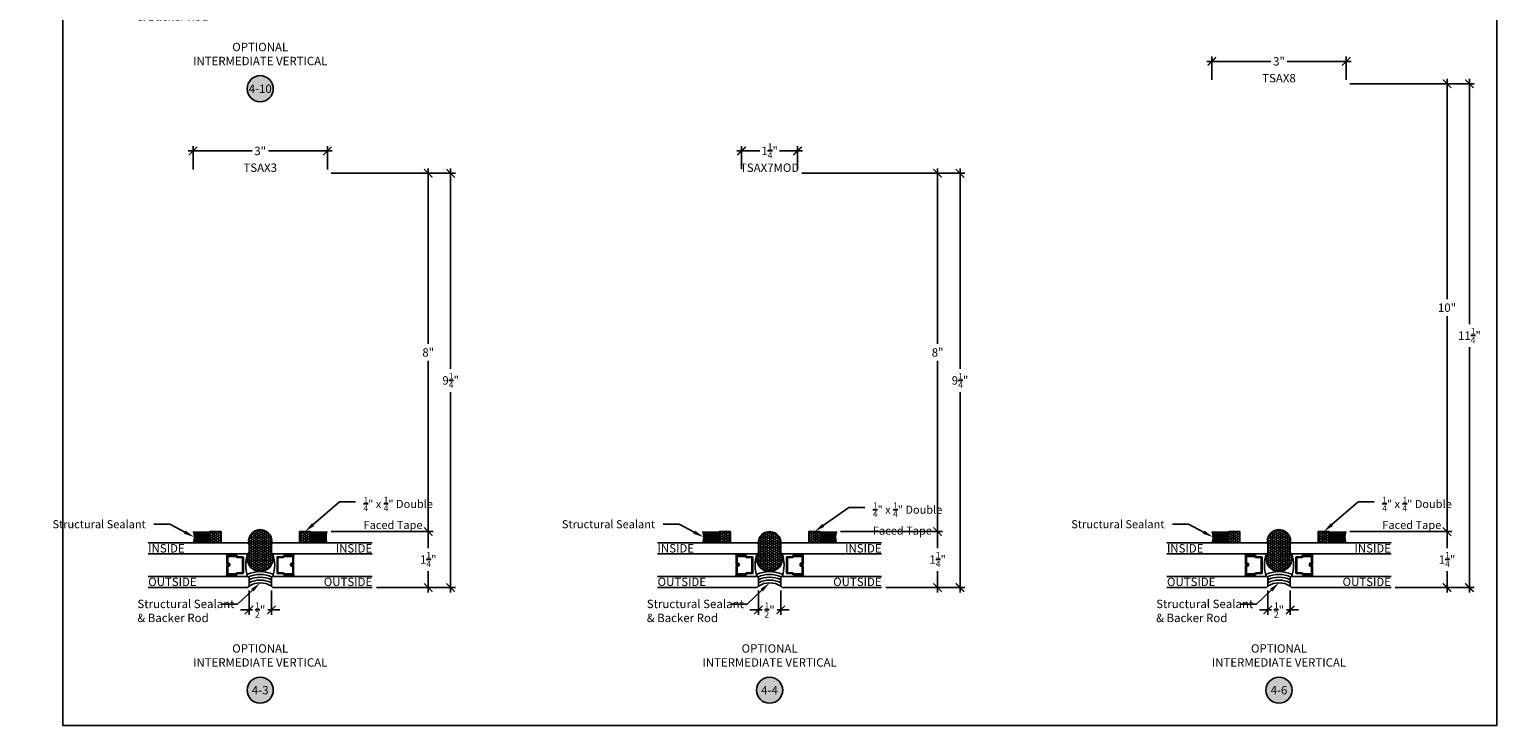
# Model space of a CAD drawing. Units: inches. Extents: x 0 to 184, y -1 to 43.
# Drawn here: x 37 to 70, y 0 to 16 of the extents above; entities that cross this region are included whole.
import ezdxf
from ezdxf import colors
from ezdxf.entities.mleader import LeaderData, LeaderLine
from ezdxf.enums import TextEntityAlignment as Align
from ezdxf.math import Vec2, Vec3

# ---------------------------------------------------------------- set-up
doc = ezdxf.new("R2010")
doc.units = ezdxf.units.IN
doc.header["$LTSCALE"] = 0.5
doc.header["$MEASUREMENT"] = 0
for name, color, linetype in [('Arcadia-Access', 9, 'Continuous'), ('Arcadia-Dim', 4, 'Continuous'), ('Arcadia-Profile', 6, 'Continuous'), ('Arcadia-Shade', 8, 'Continuous'), ('Arcadia-Symb', 7, 'Continuous'), ('Arcadia-Symb-Text', 3, 'Continuous'), ('Arcadia-Text', 3, 'Continuous')]:
    doc.layers.add(name, color=color, linetype=linetype)
doc.layers.add('Arcadia-Mview', color=6, linetype='Continuous', plot=False)
doc.styles.get("Standard").update_dxf_attribs({"font": 'ARIALN.TTF'})
doc.dimstyles.new('Arcadia-2', dxfattribs={"dimscale": 2, "dimtxt": 0.0938, "dimasz": 0.0938, "dimexe": 0.0546, "dimexo": 0.0469, "dimgap": 0.0469, "dimtad": 0, "dimtih": 1, "dimdec": 4, "dimzin": 3, "dimdsep": 46, "dimlunit": 4, "dimtxsty": 'Standard', "dimblk": 'ARCHTICK', "dimcen": 0.0469, "dimdle": 0.0546, "dimclrd": 256, "dimclre": 256, "dimclrt": 256, "dimadec": 0, "dimazin": 0, "dimtfac": 0.75, "dimtdec": 4, "dimtix": 1, "dimtmove": 2, "dimatfit": 3, "dimfxl": 1, "dimtolj": 1, "dimtzin": 3, "dimlwd": -3, "dimlwe": -3, "dimarcsym": 0})

# ---------------------------------------------------------------- blocks, each defined once
blk = doc.blocks.new('*U31')
at = {"layer": 'Arcadia-Shade', "lineweight": -3}
h = blk.add_hatch(dxfattribs=at)
h.set_pattern_fill('ANSI31', color=256, scale=0.1, style=0)
h.set_pattern_definition([(45, (-12.490091, -10.793534), (-0.008838835, 0.008838835), [])])
edge = h.paths.add_edge_path()
edge.add_line((0.499, 0.429), (0.523, 0.429))
edge.add_arc((0.523, 0.448), 0.0197, 270, 360)
edge.add_line((0.543, 0.448), (0.543, 0.473))
edge.add_line((0.543, 0.473), (0.523, 0.473))
edge.add_line((0.523, 0.473), (0.523, 0.448))
edge.add_line((0.523, 0.448), (0.499, 0.448))
edge.add_line((0.499, 0.448), (0.499, 0.476))
edge.add_arc((0.479, 0.476), 0.0197, 360, 450)
edge.add_line((0.479, 0.496), (0.304, 0.496))
edge.add_arc((0.304, 0.476), 0.0197, 90, 180)
edge.add_line((0.284, 0.476), (0.284, 0.286))
edge.add_arc((0.304, 0.286), 0.0197, 180, 245.4529)
edge.add_line((0.295, 0.268), (0.311, 0.261))
edge.add_line((0.311, 0.261), (0.311, 0.146))
edge.add_arc((0.331, 0.146), 0.0197, 180, 270)
edge.add_line((0.331, 0.126), (0.669, 0.126))
edge.add_arc((0.669, 0.146), 0.0197, 270, 360)
edge.add_line((0.689, 0.146), (0.689, 0.261))
edge.add_line((0.689, 0.261), (0.705, 0.268))
edge.add_arc((0.696, 0.286), 0.0197, 294.5471, 360)
edge.add_line((0.716, 0.286), (0.716, 0.476))
edge.add_arc((0.696, 0.476), 0.0197, 0, 90)
edge.add_line((0.696, 0.496), (0.521, 0.496))
edge.add_arc((0.521, 0.476), 0.0197, 90, 180)
edge.add_line((0.501, 0.476), (0.501, 0.452))
edge.add_line((0.501, 0.452), (0.521, 0.452))
edge.add_line((0.521, 0.452), (0.521, 0.476))
edge.add_line((0.521, 0.476), (0.696, 0.476))
edge.add_line((0.696, 0.476), (0.696, 0.286))
edge.add_line((0.696, 0.286), (0.68, 0.279))
edge.add_arc((0.689, 0.261), 0.0197, 114.5471, 180)
edge.add_line((0.669, 0.261), (0.669, 0.146))
edge.add_line((0.669, 0.146), (0.331, 0.146))
edge.add_line((0.331, 0.146), (0.331, 0.261))
edge.add_arc((0.311, 0.261), 0.0197, 0, 65.4529)
edge.add_line((0.32, 0.279), (0.304, 0.286))
edge.add_line((0.304, 0.286), (0.304, 0.476))
edge.add_line((0.304, 0.476), (0.479, 0.476))
edge.add_line((0.479, 0.476), (0.479, 0.448))
edge.add_arc((0.499, 0.448), 0.0197, 180, 270)
at = {"layer": 'Arcadia-Profile'}
for p, q in [((0, 0.031), (0, 2.25)), ((0.25, 2.25), (0.25, 0.031)), ((0.75, 0.031), (0.75, 2.25)), ((1, 2.25), (1, 0.031)), ((0.304, 0.496), (0.25, 0.505)), ((0.696, 0.496), (0.75, 0.505)), ((0.031, 0), (0, 0.031)), ((0.031, 0), (0, 0.031)), ((0.031, 0), (0, 0.031)), ((0.031, 0), (0, 0.031)), ((0.031, 0), (0, 0.031)), ((0.219, 0), (0.031, 0)), ((0.219, 0), (0.031, 0)), ((0.25, 0.031), (0.219, 0)), ((0.25, 0.031), (0.219, 0)), ((0.708, 0.27), (0.712, 0.274)), ((0.781, 0), (0.75, 0.031)), ((0.969, 0), (0.781, 0)), ((1, 0.031), (0.969, 0))]:
    blk.add_line(p, q, dxfattribs=at)
blk.add_lwpolyline([(0.499, 0.429), (0.523, 0.429, 0.414214), (0.543, 0.448), (0.543, 0.473), (0.523, 0.473), (0.523, 0.448), (0.499, 0.448), (0.499, 0.476, 0.414214), (0.479, 0.496), (0.304, 0.496, 0.414214), (0.284, 0.476), (0.284, 0.286, 0.293619), (0.295, 0.268), (0.311, 0.261), (0.311, 0.146, 0.414214), (0.331, 0.126), (0.669, 0.126, 0.414214), (0.689, 0.146), (0.689, 0.261), (0.705, 0.268, 0.293619), (0.716, 0.286), (0.716, 0.476, 0.414214), (0.696, 0.496), (0.521, 0.496, 0.414214), (0.501, 0.476), (0.501, 0.452), (0.521, 0.452), (0.521, 0.476), (0.696, 0.476), (0.696, 0.286), (0.68, 0.279, 0.293619), (0.669, 0.261), (0.669, 0.146), (0.331, 0.146), (0.331, 0.261, 0.293619), (0.32, 0.279), (0.304, 0.286), (0.304, 0.476), (0.479, 0.476), (0.479, 0.448, 0.414214)], format="xyb", close=True, dxfattribs=at)
blk.add_arc((0.5, -0.663), 0.737, 70.1835, 109.8165, dxfattribs=at)
blk = doc.blocks.new('_ArchTick')
at = {"color": 0, "linetype": 'ByBlock', "lineweight": -3, "const_width": 0.15}
blk.add_lwpolyline([(-0.5, -0.5), (0.5, 0.5)], dxfattribs=at)
blk = doc.blocks.new('*D68')
at = {"layer": 'Arcadia-Dim', "lineweight": -3, "transparency": 16777216}
for p, q in [((40.795, 12.833), (42.222, 12.833)), ((40.904, 12.417), (40.904, 12.942)), ((44.013, 12.833), (42.587, 12.833)), ((43.904, 12.417), (43.904, 12.942))]:
    blk.add_line(p, q, dxfattribs=at)
at = {"layer": 'Defpoints', "color": 0, "lineweight": -3, "transparency": 16777216}
for p in [(40.904, 12.833), (40.904, 12.323), (43.904, 12.323)]:
    blk.add_point(p, dxfattribs=at)
at = {"layer": 'Arcadia-Dim', "lineweight": -3, "transparency": 16777216, "xscale": 0.1876, "yscale": 0.1876, "zscale": 0.1876, "rotation": 180}
blk.add_blockref('_ArchTick', (40.904, 12.833), dxfattribs=at)
at = {"layer": 'Arcadia-Dim', "lineweight": -3, "transparency": 16777216, "xscale": 0.1876, "yscale": 0.1876, "zscale": 0.1876}
blk.add_blockref('_ArchTick', (43.904, 12.833), dxfattribs=at)
at = {"layer": 'Arcadia-Dim', "lineweight": -3, "transparency": 16777216, "insert": (42.404, 12.833), "char_height": 0.1876, "attachment_point": 5}
blk.add_mtext('\\A1;3"', dxfattribs=at)
blk = doc.blocks.new('*D69')
at = {"layer": 'Arcadia-Dim', "lineweight": -3, "transparency": 16777216}
for p, q in [((43.988, 12.333), (46.263, 12.333)), ((46.154, 12.442), (46.154, 8.523)), ((46.154, 4.224), (46.154, 8.144)), ((43.988, 4.333), (46.263, 4.333))]:
    blk.add_line(p, q, dxfattribs=at)
at = {"layer": 'Defpoints', "color": 0, "lineweight": -3, "transparency": 16777216}
for p in [(43.894, 12.333), (46.154, 12.333), (43.894, 4.333)]:
    blk.add_point(p, dxfattribs=at)
at = {"layer": 'Arcadia-Dim', "lineweight": -3, "transparency": 16777216, "xscale": 0.1876, "yscale": 0.1876, "zscale": 0.1876}
for p, rotation in [((46.154, 12.333), 90), ((46.154, 4.333), 270)]:
    blk.add_blockref('_ArchTick', p, dxfattribs=dict(at, rotation=rotation))
at = {"layer": 'Arcadia-Dim', "lineweight": -3, "transparency": 16777216, "insert": (46.154, 8.333), "char_height": 0.1876, "attachment_point": 5}
blk.add_mtext('\\A1;8"', dxfattribs=at)
blk = doc.blocks.new('*D70')
at = {"layer": 'Arcadia-Dim', "lineweight": -3, "transparency": 16777216}
for p, q in [((43.988, 12.333), (46.763, 12.333)), ((46.654, 12.442), (46.654, 7.968)), ((46.654, 2.974), (46.654, 7.448)), ((44.998, 3.083), (46.763, 3.083))]:
    blk.add_line(p, q, dxfattribs=at)
at = {"layer": 'Defpoints', "color": 0, "lineweight": -3, "transparency": 16777216}
for p in [(43.894, 12.333), (46.654, 12.333), (44.904, 3.083)]:
    blk.add_point(p, dxfattribs=at)
at = {"layer": 'Arcadia-Dim', "lineweight": -3, "transparency": 16777216, "xscale": 0.1876, "yscale": 0.1876, "zscale": 0.1876}
for p, rotation in [((46.654, 12.333), 90), ((46.654, 3.083), 270)]:
    blk.add_blockref('_ArchTick', p, dxfattribs=dict(at, rotation=rotation))
at = {"layer": 'Arcadia-Dim', "lineweight": -3, "transparency": 16777216, "insert": (46.654, 7.708), "char_height": 0.1876, "attachment_point": 5}
blk.add_mtext('\\A1;9{\\H0.75x;\\S1/4;}"', dxfattribs=at)
blk = doc.blocks.new('*D71')
at = {"layer": 'Arcadia-Dim', "lineweight": -3, "transparency": 16777216}
for p, q in [((43.988, 4.333), (46.263, 4.333)), ((46.154, 4.442), (46.154, 3.966)), ((46.154, 2.974), (46.154, 3.45)), ((44.998, 3.083), (46.263, 3.083))]:
    blk.add_line(p, q, dxfattribs=at)
at = {"layer": 'Defpoints', "color": 0, "lineweight": -3, "transparency": 16777216}
for p in [(43.894, 4.333), (46.154, 4.333), (44.904, 3.083)]:
    blk.add_point(p, dxfattribs=at)
at = {"layer": 'Arcadia-Dim', "lineweight": -3, "transparency": 16777216, "xscale": 0.1876, "yscale": 0.1876, "zscale": 0.1876}
for p, rotation in [((46.154, 4.333), 90), ((46.154, 3.083), 270)]:
    blk.add_blockref('_ArchTick', p, dxfattribs=dict(at, rotation=rotation))
at = {"layer": 'Arcadia-Dim', "lineweight": -3, "transparency": 16777216, "insert": (46.154, 3.708), "char_height": 0.1876, "attachment_point": 5}
blk.add_mtext('\\A1;1{\\H0.75x;\\S1/4;}"', dxfattribs=at)
blk = doc.blocks.new('Keynote')
at = {"layer": 'Arcadia-Symb', "lineweight": -3}
h = blk.add_hatch(color=8, dxfattribs=at)
h.dxf.hatch_style = 1
edge = h.paths.add_edge_path()
edge.add_arc((0, 0), 0.146, 0, 360)
at = {"layer": 'Defpoints', "lineweight": -3}
blk.add_circle((0, 0), 0.146, dxfattribs=at)
at = {"layer": 'Arcadia-Symb-Text'}
blk.add_attdef('KEYNOTE_BUBBLE', text='', height=0.0938, dxfattribs=at).set_placement((0, 0), align=Align.MIDDLE_CENTER)
blk = doc.blocks.new('*D75')
at = {"layer": 'Arcadia-Dim', "lineweight": -3, "transparency": 16777216}
for p, q in [((53.038, 12.833), (53.553, 12.833)), ((53.147, 12.427), (53.147, 12.942)), ((54.507, 12.833), (53.992, 12.833)), ((54.397, 12.427), (54.397, 12.942))]:
    blk.add_line(p, q, dxfattribs=at)
at = {"layer": 'Defpoints', "color": 0, "lineweight": -3, "transparency": 16777216}
for p in [(53.147, 12.833), (53.147, 12.333), (54.397, 12.333)]:
    blk.add_point(p, dxfattribs=at)
at = {"layer": 'Arcadia-Dim', "lineweight": -3, "transparency": 16777216, "xscale": 0.1876, "yscale": 0.1876, "zscale": 0.1876, "rotation": 180}
blk.add_blockref('_ArchTick', (53.147, 12.833), dxfattribs=at)
at = {"layer": 'Arcadia-Dim', "lineweight": -3, "transparency": 16777216, "xscale": 0.1876, "yscale": 0.1876, "zscale": 0.1876}
blk.add_blockref('_ArchTick', (54.397, 12.833), dxfattribs=at)
at = {"layer": 'Arcadia-Dim', "lineweight": -3, "transparency": 16777216, "insert": (53.772, 12.833), "char_height": 0.1876, "attachment_point": 5}
blk.add_mtext('\\A1;1{\\H0.75x;\\S1/4;}"', dxfattribs=at)
blk = doc.blocks.new('*D76')
at = {"layer": 'Arcadia-Dim', "lineweight": -3, "transparency": 16777216}
for p, q in [((54.491, 12.333), (57.632, 12.333)), ((57.522, 12.442), (57.522, 8.523)), ((57.522, 4.224), (57.522, 8.144)), ((55.356, 4.333), (57.632, 4.333))]:
    blk.add_line(p, q, dxfattribs=at)
at = {"layer": 'Defpoints', "color": 0, "lineweight": -3, "transparency": 16777216}
for p in [(54.397, 12.333), (57.522, 12.333), (55.262, 4.333)]:
    blk.add_point(p, dxfattribs=at)
at = {"layer": 'Arcadia-Dim', "lineweight": -3, "transparency": 16777216, "xscale": 0.1876, "yscale": 0.1876, "zscale": 0.1876}
for p, rotation in [((57.522, 12.333), 90), ((57.522, 4.333), 270)]:
    blk.add_blockref('_ArchTick', p, dxfattribs=dict(at, rotation=rotation))
at = {"layer": 'Arcadia-Dim', "lineweight": -3, "transparency": 16777216, "insert": (57.522, 8.333), "char_height": 0.1876, "attachment_point": 5}
blk.add_mtext('\\A1;8"', dxfattribs=at)
blk = doc.blocks.new('*D77')
at = {"layer": 'Arcadia-Dim', "lineweight": -3, "transparency": 16777216}
for p, q in [((54.491, 12.333), (58.132, 12.333)), ((58.022, 12.442), (58.022, 7.968)), ((58.022, 2.974), (58.022, 7.448)), ((56.366, 3.083), (58.132, 3.083))]:
    blk.add_line(p, q, dxfattribs=at)
at = {"layer": 'Defpoints', "color": 0, "lineweight": -3, "transparency": 16777216}
for p in [(54.397, 12.333), (58.022, 12.333), (56.272, 3.083)]:
    blk.add_point(p, dxfattribs=at)
at = {"layer": 'Arcadia-Dim', "lineweight": -3, "transparency": 16777216, "xscale": 0.1876, "yscale": 0.1876, "zscale": 0.1876}
for p, rotation in [((58.022, 12.333), 90), ((58.022, 3.083), 270)]:
    blk.add_blockref('_ArchTick', p, dxfattribs=dict(at, rotation=rotation))
at = {"layer": 'Arcadia-Dim', "lineweight": -3, "transparency": 16777216, "insert": (58.022, 7.708), "char_height": 0.1876, "attachment_point": 5}
blk.add_mtext('\\A1;9{\\H0.75x;\\S1/4;}"', dxfattribs=at)
blk = doc.blocks.new('*D78')
at = {"layer": 'Arcadia-Dim', "lineweight": -3, "transparency": 16777216}
for p, q in [((55.356, 4.333), (57.632, 4.333)), ((57.522, 4.442), (57.522, 3.966)), ((57.522, 2.974), (57.522, 3.45)), ((56.366, 3.083), (57.632, 3.083))]:
    blk.add_line(p, q, dxfattribs=at)
at = {"layer": 'Defpoints', "color": 0, "lineweight": -3, "transparency": 16777216}
for p in [(55.262, 4.333), (57.522, 4.333), (56.272, 3.083)]:
    blk.add_point(p, dxfattribs=at)
at = {"layer": 'Arcadia-Dim', "lineweight": -3, "transparency": 16777216, "xscale": 0.1876, "yscale": 0.1876, "zscale": 0.1876}
for p, rotation in [((57.522, 4.333), 90), ((57.522, 3.083), 270)]:
    blk.add_blockref('_ArchTick', p, dxfattribs=dict(at, rotation=rotation))
at = {"layer": 'Arcadia-Dim', "lineweight": -3, "transparency": 16777216, "insert": (57.522, 3.708), "char_height": 0.1876, "attachment_point": 5}
blk.add_mtext('\\A1;1{\\H0.75x;\\S1/4;}"', dxfattribs=at)
blk = doc.blocks.new('*D79')
at = {"layer": 'Arcadia-Dim', "lineweight": -3, "transparency": 16777216}
for p, q in [((68.891, 14.442), (68.891, 9.523)), ((66.725, 14.333), (69, 14.333)), ((68.891, 4.224), (68.891, 9.144)), ((66.725, 4.333), (69, 4.333))]:
    blk.add_line(p, q, dxfattribs=at)
at = {"layer": 'Defpoints', "color": 0, "lineweight": -3, "transparency": 16777216}
for p in [(66.631, 14.333), (68.891, 14.333), (66.631, 4.333)]:
    blk.add_point(p, dxfattribs=at)
at = {"layer": 'Arcadia-Dim', "lineweight": -3, "transparency": 16777216, "xscale": 0.1876, "yscale": 0.1876, "zscale": 0.1876}
for p, rotation in [((68.891, 14.333), 90), ((68.891, 4.333), 270)]:
    blk.add_blockref('_ArchTick', p, dxfattribs=dict(at, rotation=rotation))
at = {"layer": 'Arcadia-Dim', "lineweight": -3, "transparency": 16777216, "insert": (68.891, 9.333), "char_height": 0.1876, "attachment_point": 5}
blk.add_mtext('\\A1;10"', dxfattribs=at)
blk = doc.blocks.new('*D80')
at = {"layer": 'Arcadia-Dim', "lineweight": -3, "transparency": 16777216}
for p, q in [((69.391, 14.442), (69.391, 8.966)), ((66.725, 14.333), (69.5, 14.333)), ((69.391, 2.974), (69.391, 8.45)), ((67.735, 3.083), (69.5, 3.083))]:
    blk.add_line(p, q, dxfattribs=at)
at = {"layer": 'Defpoints', "color": 0, "lineweight": -3, "transparency": 16777216}
for p in [(66.631, 14.333), (69.391, 14.333), (67.641, 3.083)]:
    blk.add_point(p, dxfattribs=at)
at = {"layer": 'Arcadia-Dim', "lineweight": -3, "transparency": 16777216, "xscale": 0.1876, "yscale": 0.1876, "zscale": 0.1876}
for p, rotation in [((69.391, 14.333), 90), ((69.391, 3.083), 270)]:
    blk.add_blockref('_ArchTick', p, dxfattribs=dict(at, rotation=rotation))
at = {"layer": 'Arcadia-Dim', "lineweight": -3, "transparency": 16777216, "insert": (69.391, 8.708), "char_height": 0.1876, "attachment_point": 5}
blk.add_mtext('\\A1;11{\\H0.75x;\\S1/4;}"', dxfattribs=at)
blk = doc.blocks.new('*D81')
at = {"layer": 'Arcadia-Dim', "lineweight": -3, "transparency": 16777216}
for p, q in [((66.725, 4.333), (69, 4.333)), ((68.891, 4.442), (68.891, 3.966)), ((68.891, 2.974), (68.891, 3.45)), ((67.735, 3.083), (69, 3.083))]:
    blk.add_line(p, q, dxfattribs=at)
at = {"layer": 'Defpoints', "color": 0, "lineweight": -3, "transparency": 16777216}
for p in [(66.631, 4.333), (68.891, 4.333), (67.641, 3.083)]:
    blk.add_point(p, dxfattribs=at)
at = {"layer": 'Arcadia-Dim', "lineweight": -3, "transparency": 16777216, "xscale": 0.1876, "yscale": 0.1876, "zscale": 0.1876}
for p, rotation in [((68.891, 4.333), 90), ((68.891, 3.083), 270)]:
    blk.add_blockref('_ArchTick', p, dxfattribs=dict(at, rotation=rotation))
at = {"layer": 'Arcadia-Dim', "lineweight": -3, "transparency": 16777216, "insert": (68.891, 3.708), "char_height": 0.1876, "attachment_point": 5}
blk.add_mtext('\\A1;1{\\H0.75x;\\S1/4;}"', dxfattribs=at)
blk = doc.blocks.new('*D83')
at = {"layer": 'Arcadia-Dim', "lineweight": -3, "transparency": 16777216}
for p, q in [((63.532, 14.833), (64.958, 14.833)), ((63.641, 14.417), (63.641, 14.942)), ((66.75, 14.833), (65.323, 14.833)), ((66.641, 14.417), (66.641, 14.942))]:
    blk.add_line(p, q, dxfattribs=at)
at = {"layer": 'Defpoints', "color": 0, "lineweight": -3, "transparency": 16777216}
for p in [(63.641, 14.833), (63.641, 14.323), (66.641, 14.323)]:
    blk.add_point(p, dxfattribs=at)
at = {"layer": 'Arcadia-Dim', "lineweight": -3, "transparency": 16777216, "xscale": 0.1876, "yscale": 0.1876, "zscale": 0.1876, "rotation": 180}
blk.add_blockref('_ArchTick', (63.641, 14.833), dxfattribs=at)
at = {"layer": 'Arcadia-Dim', "lineweight": -3, "transparency": 16777216, "xscale": 0.1876, "yscale": 0.1876, "zscale": 0.1876}
blk.add_blockref('_ArchTick', (66.641, 14.833), dxfattribs=at)
at = {"layer": 'Arcadia-Dim', "lineweight": -3, "transparency": 16777216, "insert": (65.141, 14.833), "char_height": 0.1876, "attachment_point": 5}
blk.add_mtext('\\A1;3"', dxfattribs=at)
blk = doc.blocks.new('*D122')
at = {"layer": 'Arcadia-Dim', "lineweight": -3, "transparency": 16777216}
for p, q in [((42.154, 3.021), (42.154, 2.474)), ((42.654, 3.021), (42.654, 2.474)), ((42.154, 2.583), (41.967, 2.583)), ((42.154, 2.583), (42.235, 2.583)), ((42.654, 2.583), (42.573, 2.583)), ((42.654, 2.583), (42.842, 2.583))]:
    blk.add_line(p, q, dxfattribs=at)
at = {"layer": 'Defpoints', "color": 0, "lineweight": -3, "transparency": 16777216}
for p in [(42.154, 3.114), (42.654, 3.114), (42.654, 2.583)]:
    blk.add_point(p, dxfattribs=at)
at = {"layer": 'Arcadia-Dim', "lineweight": -3, "transparency": 16777216, "xscale": 0.1876, "yscale": 0.1876, "zscale": 0.1876}
blk.add_blockref('_ArchTick', (42.154, 2.583), dxfattribs=at)
at = {"layer": 'Arcadia-Dim', "lineweight": -3, "transparency": 16777216, "xscale": 0.1876, "yscale": 0.1876, "zscale": 0.1876, "rotation": 180}
blk.add_blockref('_ArchTick', (42.654, 2.583), dxfattribs=at)
at = {"layer": 'Arcadia-Dim', "lineweight": -3, "transparency": 16777216, "insert": (42.404, 2.583), "char_height": 0.1876, "attachment_point": 5}
blk.add_mtext('\\A1;{\\H0.75x;\\S1/2;}"', dxfattribs=at)
blk = doc.blocks.new('*D123')
at = {"layer": 'Arcadia-Dim', "lineweight": -3, "transparency": 16777216}
for p, q in [((53.522, 3.021), (53.522, 2.474)), ((54.022, 3.021), (54.022, 2.474)), ((53.522, 2.583), (53.335, 2.583)), ((53.522, 2.583), (53.603, 2.583)), ((54.022, 2.583), (53.942, 2.583)), ((54.022, 2.583), (54.21, 2.583))]:
    blk.add_line(p, q, dxfattribs=at)
at = {"layer": 'Defpoints', "color": 0, "lineweight": -3, "transparency": 16777216}
for p in [(53.522, 3.114), (54.022, 3.114), (54.022, 2.583)]:
    blk.add_point(p, dxfattribs=at)
at = {"layer": 'Arcadia-Dim', "lineweight": -3, "transparency": 16777216, "xscale": 0.1876, "yscale": 0.1876, "zscale": 0.1876}
blk.add_blockref('_ArchTick', (53.522, 2.583), dxfattribs=at)
at = {"layer": 'Arcadia-Dim', "lineweight": -3, "transparency": 16777216, "xscale": 0.1876, "yscale": 0.1876, "zscale": 0.1876, "rotation": 180}
blk.add_blockref('_ArchTick', (54.022, 2.583), dxfattribs=at)
at = {"layer": 'Arcadia-Dim', "lineweight": -3, "transparency": 16777216, "insert": (53.772, 2.583), "char_height": 0.1876, "attachment_point": 5}
blk.add_mtext('\\A1;{\\H0.75x;\\S1/2;}"', dxfattribs=at)
blk = doc.blocks.new('*D125')
at = {"layer": 'Arcadia-Dim', "lineweight": -3, "transparency": 16777216}
for p, q in [((64.891, 3.021), (64.891, 2.474)), ((65.391, 3.021), (65.391, 2.474)), ((64.891, 2.583), (64.703, 2.583)), ((64.891, 2.583), (64.972, 2.583)), ((65.391, 2.583), (65.31, 2.583)), ((65.391, 2.583), (65.578, 2.583))]:
    blk.add_line(p, q, dxfattribs=at)
at = {"layer": 'Defpoints', "color": 0, "lineweight": -3, "transparency": 16777216}
for p in [(64.891, 3.114), (65.391, 3.114), (65.391, 2.583)]:
    blk.add_point(p, dxfattribs=at)
at = {"layer": 'Arcadia-Dim', "lineweight": -3, "transparency": 16777216, "xscale": 0.1876, "yscale": 0.1876, "zscale": 0.1876}
blk.add_blockref('_ArchTick', (64.891, 2.583), dxfattribs=at)
at = {"layer": 'Arcadia-Dim', "lineweight": -3, "transparency": 16777216, "xscale": 0.1876, "yscale": 0.1876, "zscale": 0.1876, "rotation": 180}
blk.add_blockref('_ArchTick', (65.391, 2.583), dxfattribs=at)
at = {"layer": 'Arcadia-Dim', "lineweight": -3, "transparency": 16777216, "insert": (65.141, 2.583), "char_height": 0.1876, "attachment_point": 5}
blk.add_mtext('\\A1;{\\H0.75x;\\S1/2;}"', dxfattribs=at)
blk = doc.blocks.new('*U213')
at = {"layer": 'Arcadia-Shade'}
h = blk.add_hatch(dxfattribs=at)
h.set_pattern_fill('HONEY', color=256, scale=0.25)
h.paths.add_polyline_path([(-0.25, 0.25), (-0.25, 0), (0, 0), (0, 0.25)])
at = {"layer": 'Arcadia-Profile', "lineweight": -3}
blk.add_lwpolyline([(-0.25, 0.25), (0, 0.25), (0, 0), (-0.25, 0)], close=True, dxfattribs=at)

msp = doc.modelspace()

# ---------------------------------------------------------------- hatches: boundary and pattern name
at = {"layer": 'Arcadia-Shade', "lineweight": -3}
h = msp.add_hatch(dxfattribs=at)
h.set_pattern_fill('HONEY', color=256, scale=0.25)
h.set_pattern_definition([(0, (69.125696, -18.35958), (0.046875, 0.027063294), [0.03125, -0.0625]), (120, (69.125696, -18.35958), (-0.046875, 0.027063294), [0.03125, -0.0625]), (60, (69.125696, -18.35958), (1e-17, 0.054126588), [-0.0625, 0.03125])])
edge = h.paths.add_edge_path()
edge.add_line((42.65417, 3.86448), (42.65417, 4.05198))
edge.add_arc((42.40417, 4.1179), 0.25855, 345.227325, 554.772675)
edge.add_line((42.15417, 4.05198), (42.15417, 3.86448))
edge.add_arc((42.40417, 3.72525), 0.28615, 150.887434, 389.112566)
h = msp.add_hatch(dxfattribs=at)
h.set_pattern_fill('HONEY', color=256, scale=0.25)
h.set_pattern_definition([(0, (80.49401, -18.35958), (0.046875, 0.027063294), [0.03125, -0.0625]), (120, (80.49401, -18.35958), (-0.046875, 0.027063294), [0.03125, -0.0625]), (60, (80.49401, -18.35958), (1e-17, 0.054126588), [-0.0625, 0.03125])])
edge = h.paths.add_edge_path()
edge.add_line((54.02249, 3.86448), (54.02249, 4.05198))
edge.add_arc((53.77249, 4.08149), 0.25174, 353.267079, 546.732921)
edge.add_line((53.52249, 4.05198), (53.52249, 3.86448))
edge.add_arc((53.77249, 3.72525), 0.28615, 150.887434, 389.112566)
h = msp.add_hatch(dxfattribs=at)
h.set_pattern_fill('HONEY', color=256, scale=0.25)
h.set_pattern_definition([(0, (91.862325, -18.35958), (0.046875, 0.027063294), [0.03125, -0.0625]), (120, (91.862325, -18.35958), (-0.046875, 0.027063294), [0.03125, -0.0625]), (60, (91.862325, -18.35958), (1e-17, 0.054126588), [-0.0625, 0.03125])])
edge = h.paths.add_edge_path()
edge.add_line((65.3908, 3.86448), (65.3908, 4.05198))
edge.add_arc((65.1408, 4.1179), 0.25855, 345.227325, 554.772675)
edge.add_line((64.8908, 4.05198), (64.8908, 3.86448))
edge.add_arc((65.1408, 3.72525), 0.28615, 150.887434, 389.112566)

# ---------------------------------------------------------------- linework, layer by layer
at = {"layer": 'Arcadia-Access', "lineweight": -3}
for centre, radius, start, end in [((40.566, 4.20822), 0.39948, 341.765354, 18.234646), ((40.59725, 4.20822), 0.39948, 341.765354, 18.234646), ((40.6285, 4.20822), 0.39948, 341.765354, 18.234646), ((40.65975, 4.20822), 0.39948, 341.765354, 18.234646), ((40.691, 4.20822), 0.39948, 341.765354, 18.234646), ((40.72225, 4.20822), 0.39948, 341.765354, 18.234646), ((40.7535, 4.20822), 0.39948, 341.765354, 18.234646), ((40.78475, 4.20822), 0.39948, 341.765354, 18.234646), ((40.816, 4.20822), 0.39948, 341.765354, 18.234646), ((40.84725, 4.20822), 0.39948, 341.765354, 18.234646), ((40.8785, 4.20822), 0.39948, 341.765354, 18.234646), ((43.92984, 4.20822), 0.39948, 161.765354, 198.234646), ((43.96109, 4.20822), 0.39948, 161.765354, 198.234646), ((43.99234, 4.20822), 0.39948, 161.765354, 198.234646), ((44.02359, 4.20822), 0.39948, 161.765354, 198.234646), ((44.05484, 4.20822), 0.39948, 161.765354, 198.234646), ((44.08609, 4.20822), 0.39948, 161.765354, 198.234646), ((44.11734, 4.20822), 0.39948, 161.765354, 198.234646), ((44.14859, 4.20822), 0.39948, 161.765354, 198.234646), ((44.17984, 4.20822), 0.39948, 161.765354, 198.234646), ((44.21109, 4.20822), 0.39948, 161.765354, 198.234646), ((44.24234, 4.20822), 0.39948, 161.765354, 198.234646), ((51.93432, 4.20822), 0.39948, 341.765354, 18.234646), ((51.96557, 4.20822), 0.39948, 341.765354, 18.234646), ((51.99682, 4.20822), 0.39948, 341.765354, 18.234646), ((52.02807, 4.20822), 0.39948, 341.765354, 18.234646), ((52.05932, 4.20822), 0.39948, 341.765354, 18.234646), ((52.09057, 4.20822), 0.39948, 341.765354, 18.234646), ((52.12182, 4.20822), 0.39948, 341.765354, 18.234646), ((52.15307, 4.20822), 0.39948, 341.765354, 18.234646), ((52.18432, 4.20822), 0.39948, 341.765354, 18.234646), ((52.21557, 4.20822), 0.39948, 341.765354, 18.234646), ((52.24682, 4.20822), 0.39948, 341.765354, 18.234646), ((55.29815, 4.20822), 0.39948, 161.765354, 198.234646), ((55.3294, 4.20822), 0.39948, 161.765354, 198.234646), ((55.36065, 4.20822), 0.39948, 161.765354, 198.234646), ((55.3919, 4.20822), 0.39948, 161.765354, 198.234646), ((55.42315, 4.20822), 0.39948, 161.765354, 198.234646), ((55.4544, 4.20822), 0.39948, 161.765354, 198.234646), ((55.48565, 4.20822), 0.39948, 161.765354, 198.234646), ((55.5169, 4.20822), 0.39948, 161.765354, 198.234646), ((55.54815, 4.20822), 0.39948, 161.765354, 198.234646), ((55.5794, 4.20822), 0.39948, 161.765354, 198.234646), ((55.61065, 4.20822), 0.39948, 161.765354, 198.234646), ((63.30263, 4.20822), 0.39948, 341.765354, 18.234646), ((63.33388, 4.20822), 0.39948, 341.765354, 18.234646), ((63.36513, 4.20822), 0.39948, 341.765354, 18.234646), ((63.39638, 4.20822), 0.39948, 341.765354, 18.234646), ((63.42763, 4.20822), 0.39948, 341.765354, 18.234646), ((63.45888, 4.20822), 0.39948, 341.765354, 18.234646), ((63.49013, 4.20822), 0.39948, 341.765354, 18.234646), ((63.52138, 4.20822), 0.39948, 341.765354, 18.234646), ((63.55263, 4.20822), 0.39948, 341.765354, 18.234646), ((63.58388, 4.20822), 0.39948, 341.765354, 18.234646), ((63.61513, 4.20822), 0.39948, 341.765354, 18.234646), ((66.66647, 4.20822), 0.39948, 161.765354, 198.234646), ((66.69772, 4.20822), 0.39948, 161.765354, 198.234646), ((66.72897, 4.20822), 0.39948, 161.765354, 198.234646), ((66.76022, 4.20822), 0.39948, 161.765354, 198.234646), ((66.79147, 4.20822), 0.39948, 161.765354, 198.234646), ((66.82272, 4.20822), 0.39948, 161.765354, 198.234646), ((66.85397, 4.20822), 0.39948, 161.765354, 198.234646), ((66.88522, 4.20822), 0.39948, 161.765354, 198.234646), ((66.91647, 4.20822), 0.39948, 161.765354, 198.234646), ((66.94772, 4.20822), 0.39948, 161.765354, 198.234646), ((66.97897, 4.20822), 0.39948, 161.765354, 198.234646), ((42.40417, 2.73305), 0.70605, 65.321246, 114.678754), ((42.40417, 2.73305), 0.64355, 65.512876, 114.487124), ((42.40417, 2.73305), 0.58105, 64.516273, 115.483727), ((53.77249, 2.73305), 0.70605, 65.321246, 114.678754), ((53.77249, 2.73305), 0.64355, 65.512876, 114.487124), ((53.77249, 2.73305), 0.58105, 64.516273, 115.483727), ((65.1408, 2.73305), 0.70605, 65.321246, 114.678754), ((65.1408, 2.73305), 0.64355, 65.512876, 114.487124), ((65.1408, 2.73305), 0.58105, 64.516273, 115.483727), ((42.40417, 2.73305), 0.51855, 61.176534, 118.823466), ((53.77249, 2.73305), 0.51855, 61.176534, 118.823466), ((65.1408, 2.73305), 0.51855, 61.176534, 118.823466)]:
    msp.add_arc(centre, radius, start, end, dxfattribs=at)
at = {"layer": 'Arcadia-Mview', "lineweight": -3}
msp.add_lwpolyline([(38, 37.31833), (70, 37.31833), (70, 0), (38, 0)], close=True, dxfattribs=at)
at = {"layer": 'Arcadia-Profile', "lineweight": -3}
for points in [[(42.65417, 3.86448), (42.65417, 4.05198, 1.29788614), (42.15417, 4.05198), (42.15417, 3.86448, 1.70148292)], [(54.02249, 3.86448), (54.02249, 4.05198, 1.125), (53.52249, 4.05198), (53.52249, 3.86448, 1.70148292)], [(65.3908, 3.86448), (65.3908, 4.05198, 1.29788614), (64.8908, 4.05198), (64.8908, 3.86448, 1.70148292)]]:
    msp.add_lwpolyline(points, format="xyb", close=True, dxfattribs=at)
for centre, radius, start, end in [((40.53475, 4.20822), 0.39948, 341.765354, 18.234646), ((44.27359, 4.20822), 0.39948, 161.765354, 198.234646), ((51.90307, 4.20822), 0.39948, 341.765354, 18.234646), ((55.6419, 4.20822), 0.39948, 161.765354, 198.234646), ((63.27138, 4.20822), 0.39948, 341.765354, 18.234646), ((67.01022, 4.20822), 0.39948, 161.765354, 198.234646), ((42.40417, 2.73305), 0.45605, 56.757474, 123.242526), ((53.77249, 2.73305), 0.45605, 56.757474, 123.242526), ((65.1408, 2.73305), 0.45605, 56.757474, 123.242526)]:
    msp.add_arc(centre, radius, start, end, dxfattribs=at)

# ---------------------------------------------------------------- block references
at = {"lineweight": -3, "xscale": 2, "yscale": 2, "zscale": 2}
for p, values in [((42.40417, 14.22165), {'KEYNOTE_BUBBLE': '4-10'}), ((42.40417, 0.7916), {'KEYNOTE_BUBBLE': '4-3'}), ((53.77249, 0.79163), {'KEYNOTE_BUBBLE': '4-4'}), ((65.1408, 0.7916), {'KEYNOTE_BUBBLE': '4-6'})]:
    msp.add_blockref('Keynote', p, dxfattribs=at).add_auto_attribs(values)
at = {"lineweight": -3, "rotation": 90}
for p in [(42.15417, 3.08323), (53.52249, 3.08323), (64.8908, 3.08323)]:
    msp.add_blockref('*U31', p, dxfattribs=at)
at = {"lineweight": -3, "xscale": -1, "rotation": 270}
for p in [(42.65417, 3.08323), (54.02249, 3.08323), (65.3908, 3.08323)]:
    msp.add_blockref('*U31', p, dxfattribs=at)
at = {"layer": 'Arcadia-Dim', "lineweight": -3, "xscale": -1, "rotation": 180}
for p in [(41.52917, 4.33323), (52.89749, 4.33323), (64.2658, 4.33323)]:
    msp.add_blockref('*U213', p, dxfattribs=at)
at = {"layer": 'Arcadia-Dim', "lineweight": -3, "rotation": 180}
for p in [(43.27917, 4.33323), (54.64749, 4.33323), (66.0158, 4.33323)]:
    msp.add_blockref('*U213', p, dxfattribs=at)

# ---------------------------------------------------------------- texts
at = {"layer": 'Arcadia-Text', "lineweight": -3}
for s, p in [('INSIDE', (39.90417, 3.86557)), ('INSIDE', (51.27249, 3.86557)), ('INSIDE', (62.6408, 3.86557)), ('OUTSIDE', (39.90417, 3.11687)), ('OUTSIDE', (51.27249, 3.11687)), ('OUTSIDE', (62.6408, 3.11687))]:
    msp.add_text(s, height=0.1875, dxfattribs=at).set_placement(p)
for s, p in [('INSIDE', (44.90417, 3.86557)), ('INSIDE', (56.27249, 3.86557)), ('INSIDE', (67.6408, 3.86557)), ('OUTSIDE', (44.90417, 3.11687)), ('OUTSIDE', (56.27249, 3.11687)), ('OUTSIDE', (67.6408, 3.11687))]:
    msp.add_text(s, height=0.1875, dxfattribs=at).set_placement(p, align=Align.RIGHT)
at = {"layer": 'Arcadia-Text', "char_height": 0.1875, "width": 4.4904375, "attachment_point": 5}
for insert in [(42.40417, 14.97263), (42.40417, 1.54258), (53.77249, 1.5426), (65.1408, 1.54258)]:
    msp.add_mtext('OPTIONAL\\PINTERMEDIATE VERTICAL', dxfattribs=dict(at, insert=insert))
at = {"layer": 'Arcadia-Text', "char_height": 0.1875, "attachment_point": 8}
for s, insert in [('TSAX8', (65.1408, 14.36448)), ('TSAX3', (42.40417, 12.36448)), ('TSAX7MOD', (53.77249, 12.36448))]:
    msp.add_mtext_dynamic_manual_height_columns(s, width=1.2514805, gutter_width=1.25, heights=[0], dxfattribs=dict(at, insert=insert))

# ---------------------------------------------------------------- dimensions: what is measured, and where the dimension line sits
at = {"layer": 'Arcadia-Dim', "lineweight": -3}
for base, p1, p2, picture, middle in [((63.6408, 14.83323), (66.6408, 14.32323), (63.6408, 14.32323), '*D83', (65.1408, 14.83323)), ((40.90417, 12.83323), (43.90417, 12.32323), (40.90417, 12.32323), '*D68', (42.40417, 12.83323)), ((53.14749, 12.83323), (54.39749, 12.33323), (53.14749, 12.33323), '*D75', (53.77249, 12.83323))]:
    dim = msp.add_linear_dim(base=base, p1=p1, p2=p2, dimstyle='Arcadia-2', dxfattribs=at)
    dim.commit()
    dim.dimension.update_dxf_attribs({"geometry": picture, "text_midpoint": middle})
for base, p1, p2, picture, middle in [((68.8908, 14.33323), (66.6308, 4.33323), (66.6308, 14.33323), '*D79', (68.8908, 9.33323)), ((69.3908, 14.33323), (67.6408, 3.08323), (66.6308, 14.33323), '*D80', (69.3908, 8.70823)), ((46.15417, 12.33323), (43.89417, 4.33323), (43.89417, 12.33323), '*D69', (46.15417, 8.33323)), ((46.65417, 12.33323), (44.90417, 3.08323), (43.89417, 12.33323), '*D70', (46.65417, 7.70823)), ((57.52249, 12.33323), (55.26249, 4.33323), (54.39749, 12.33323), '*D76', (57.52249, 8.33323)), ((58.02249, 12.33323), (56.27249, 3.08323), (54.39749, 12.33323), '*D77', (58.02249, 7.70823)), ((46.15417, 4.33323), (44.90417, 3.08323), (43.89417, 4.33323), '*D71', (46.15417, 3.70823)), ((57.52249, 4.33323), (56.27249, 3.08323), (55.26249, 4.33323), '*D78', (57.52249, 3.70823)), ((68.8908, 4.33323), (67.6408, 3.08323), (66.6308, 4.33323), '*D81', (68.8908, 3.70823))]:
    dim = msp.add_linear_dim(base=base, p1=p1, p2=p2, angle=90, dimstyle='Arcadia-2', dxfattribs=at)
    dim.commit()
    dim.dimension.update_dxf_attribs({"geometry": picture, "text_midpoint": middle})
for base, p1, p2, picture, middle in [((42.65417, 2.58323), (42.15417, 3.11448), (42.65417, 3.11448), '*D122', (42.40417, 2.58323)), ((54.02249, 2.58323), (53.52249, 3.11448), (54.02249, 3.11448), '*D123', (53.77249, 2.58323)), ((65.3908, 2.58323), (64.8908, 3.11448), (65.3908, 3.11448), '*D125', (65.1408, 2.58323))]:
    dim = msp.add_linear_dim(base=base, p1=p1, p2=p2, angle=180, dimstyle='Arcadia-2', override={"dimtix": 0, "dimtmove": 0}, dxfattribs=at)
    dim.commit()
    dim.dimension.update_dxf_attribs({"geometry": picture, "text_midpoint": middle})

# ---------------------------------------------------------------- leaders
at = {"layer": 'Arcadia-Text'}
ml = msp.add_multileader_mtext('Standard', dxfattribs=at)
ml.set_content('Structural Sealant\\P& Backer Rod', color=256)
ml.set_leader_properties()
ml.build(insert=Vec2(0, 0))
ml.multileader.update_dxf_attribs({"dogleg_length": 0.36, "arrow_head_size": 0.24})
ctx = ml.context
ctx.base_point, ctx.char_height, ctx.arrow_head_size, ctx.landing_gap_size, ctx.plane_origin = Vec3(39.48344, 16.14601), 0.1875, 0.24, 0.18, Vec3(36.96846, 10.4302)
notes = []
notes.append((ctx, [(1, (1, 1, 0), (41.89989, 16.14601), (-1, 0), 0.36, [(0, [(42.40417, 16.61913)], 0, [])])]))
ctx.mtext.insert, ctx.mtext.flow_direction = Vec3(39.66344, 16.24193), 5
ml = msp.add_multileader_mtext('Standard', dxfattribs=at)
ml.set_content('\\A1;{\\H0.75x;\\S1/4;}" x {\\H0.75x;\\S1/4;}" Double\\PFaced Tape', color=256)
ml.set_leader_properties()
ml.build(insert=Vec2(0, 0))
ml.multileader.update_dxf_attribs({"dogleg_length": 0.36, "arrow_head_size": 0.24})
ctx = ml.context
ctx.base_point, ctx.char_height, ctx.arrow_head_size, ctx.landing_gap_size, ctx.plane_origin = Vec3(44.53024, 4.99609), 0.18, 0.24, 0.18, Vec3(51.85945, 3.06572)
notes.append((ctx, [(1, (1, 1, 0), (44.17024, 4.99609), (1, 0), 0.36, [(0, [(43.40417, 4.33323)], 0, [])])]))
ctx.mtext.insert, ctx.mtext.width, ctx.mtext.flow_direction = Vec3(44.71024, 5.11108), 2.5956632, 5
ml = msp.add_multileader_mtext('Standard', dxfattribs=at)
ml.set_content('\\A1;{\\H0.75x;\\S1/4;}" x {\\H0.75x;\\S1/4;}" Double\\PFaced Tape', color=256)
ml.set_leader_properties()
ml.build(insert=Vec2(0, 0))
ml.multileader.update_dxf_attribs({"dogleg_length": 0.36, "arrow_head_size": 0.24})
ctx = ml.context
ctx.base_point, ctx.char_height, ctx.arrow_head_size, ctx.landing_gap_size, ctx.plane_origin = Vec3(55.89855, 4.86852), 0.18, 0.24, 0.18, Vec3(63.22776, 3.06572)
notes.append((ctx, [(1, (1, 1, 0), (55.53855, 4.86852), (1, 0), 0.36, [(0, [(54.77249, 4.33323)], 0, [])])]))
ctx.mtext.insert, ctx.mtext.width, ctx.mtext.flow_direction = Vec3(56.07855, 4.98351), 2.5956632, 5
ml = msp.add_multileader_mtext('Standard', dxfattribs=at)
ml.set_content('\\A1;{\\H0.75x;\\S1/4;}" x {\\H0.75x;\\S1/4;}" Double\\PFaced Tape', color=256)
ml.set_leader_properties()
ml.build(insert=Vec2(0, 0))
ml.multileader.update_dxf_attribs({"dogleg_length": 0.36, "arrow_head_size": 0.24})
ctx = ml.context
ctx.base_point, ctx.char_height, ctx.arrow_head_size, ctx.landing_gap_size, ctx.plane_origin = Vec3(67.26686, 4.99609), 0.18, 0.24, 0.18, Vec3(74.59608, 3.06572)
notes.append((ctx, [(1, (1, 1, 0), (66.90686, 4.99609), (1, 0), 0.36, [(0, [(66.1408, 4.33323)], 0, [])])]))
ctx.mtext.insert, ctx.mtext.width, ctx.mtext.flow_direction = Vec3(67.44686, 5.11108), 2.5956632, 5
ml = msp.add_multileader_mtext('Standard', dxfattribs=at)
ml.set_content('\\A1;Structural Sealant', color=256)
ml.set_leader_properties()
ml.build(insert=Vec2(0, 0))
ml.multileader.update_dxf_attribs({"dogleg_length": 0.36, "arrow_head_size": 0.24})
ctx = ml.context
ctx.base_point, ctx.char_height, ctx.arrow_head_size, ctx.landing_gap_size, ctx.plane_origin = Vec3(38.03951, 4.49609), 0.18, 0.24, 0.18, Vec3(32.94889, 2.56572)
ctx.text_align_type = 2
notes.append((ctx, [(1, (1, 1, 0), (40.38811, 4.49609), (-1, 0), 0.36, [(0, [(40.93423, 4.20823)], 0, [])])]))
ctx.mtext.insert, ctx.mtext.width, ctx.mtext.alignment, ctx.mtext.flow_direction = Vec3(39.84811, 4.58762), 2.5956632, 3, 5
ml = msp.add_multileader_mtext('Standard', dxfattribs=at)
ml.set_content('\\A1;Structural Sealant', color=256)
ml.set_leader_properties()
ml.build(insert=Vec2(0, 0))
ml.multileader.update_dxf_attribs({"dogleg_length": 0.36, "arrow_head_size": 0.24})
ctx = ml.context
ctx.base_point, ctx.char_height, ctx.arrow_head_size, ctx.landing_gap_size, ctx.plane_origin = Vec3(49.40783, 4.49609), 0.18, 0.24, 0.18, Vec3(44.31721, 2.56572)
ctx.text_align_type = 2
notes.append((ctx, [(1, (1, 1, 0), (51.75642, 4.49609), (-1, 0), 0.36, [(0, [(52.30255, 4.20823)], 0, [])])]))
ctx.mtext.insert, ctx.mtext.width, ctx.mtext.alignment, ctx.mtext.flow_direction = Vec3(51.21642, 4.58762), 2.5956632, 3, 5
ml = msp.add_multileader_mtext('Standard', dxfattribs=at)
ml.set_content('\\A1;Structural Sealant', color=256)
ml.set_leader_properties()
ml.build(insert=Vec2(0, 0))
ml.multileader.update_dxf_attribs({"dogleg_length": 0.36, "arrow_head_size": 0.24})
ctx = ml.context
ctx.base_point, ctx.char_height, ctx.arrow_head_size, ctx.landing_gap_size, ctx.plane_origin = Vec3(60.77614, 4.49609), 0.18, 0.24, 0.18, Vec3(55.68552, 2.56572)
ctx.text_align_type = 2
notes.append((ctx, [(1, (1, 1, 0), (63.12474, 4.49609), (-1, 0), 0.36, [(0, [(63.67086, 4.20823)], 0, [])])]))
ctx.mtext.insert, ctx.mtext.width, ctx.mtext.alignment, ctx.mtext.flow_direction = Vec3(62.58474, 4.58762), 2.5956632, 3, 5
ml = msp.add_multileader_mtext('Standard', dxfattribs=at)
ml.set_content('Structural Sealant\\P& Backer Rod', color=256)
ml.set_leader_properties()
ml.build(insert=Vec2(0, 0))
ml.multileader.update_dxf_attribs({"dogleg_length": 0.36, "arrow_head_size": 0.24})
ctx = ml.context
ctx.base_point, ctx.char_height, ctx.arrow_head_size, ctx.landing_gap_size, ctx.plane_origin = Vec3(39.48343, 2.71598), 0.1875, 0.24, 0.18, Vec3(36.96846, -2.99982)
notes.append((ctx, [(1, (1, 1, 0), (41.89989, 2.71598), (-1, 0), 0.36, [(0, [(42.40417, 3.1891)], 0, [])])]))
ctx.mtext.insert, ctx.mtext.flow_direction = Vec3(39.66343, 2.81191), 5
ml = msp.add_multileader_mtext('Standard', dxfattribs=at)
ml.set_content('Structural Sealant\\P& Backer Rod', color=256)
ml.set_leader_properties()
ml.build(insert=Vec2(0, 0))
ml.multileader.update_dxf_attribs({"dogleg_length": 0.36, "arrow_head_size": 0.24})
ctx = ml.context
ctx.base_point, ctx.char_height, ctx.arrow_head_size, ctx.landing_gap_size, ctx.plane_origin = Vec3(50.85175, 2.71598), 0.1875, 0.24, 0.18, Vec3(48.33678, -2.99982)
notes.append((ctx, [(1, (1, 1, 0), (53.2682, 2.71598), (-1, 0), 0.36, [(0, [(53.77249, 3.1891)], 0, [])])]))
ctx.mtext.insert, ctx.mtext.flow_direction = Vec3(51.03175, 2.81191), 5
ml = msp.add_multileader_mtext('Standard', dxfattribs=at)
ml.set_content('Structural Sealant\\P& Backer Rod', color=256)
ml.set_leader_properties()
ml.build(insert=Vec2(0, 0))
ml.multileader.update_dxf_attribs({"dogleg_length": 0.36, "arrow_head_size": 0.24})
ctx = ml.context
ctx.base_point, ctx.char_height, ctx.arrow_head_size, ctx.landing_gap_size, ctx.plane_origin = Vec3(62.22006, 2.71598), 0.1875, 0.24, 0.18, Vec3(59.70509, -2.99982)
notes.append((ctx, [(1, (1, 1, 0), (64.63651, 2.71598), (-1, 0), 0.36, [(0, [(65.1408, 3.1891)], 0, [])])]))
ctx.mtext.insert, ctx.mtext.flow_direction = Vec3(62.40006, 2.81191), 5
for ctx, leaders in notes:
    for number, flags, end, landing, length, lines in leaders:
        leader = LeaderData()
        leader.index, (leader.has_last_leader_line, leader.has_dogleg_vector, leader.attachment_direction) = number, flags
        leader.last_leader_point, leader.dogleg_vector, leader.dogleg_length = Vec3(end), Vec3(landing), length
        for number, points, colour, breaks in lines:
            line = LeaderLine()
            line.index, line.vertices, line.color, line.breaks = number, Vec3.list(points), colors.encode_raw_color(colour), breaks
            leader.lines.append(line)
        ctx.leaders.append(leader)

doc.saveas('drawing.dxf')
